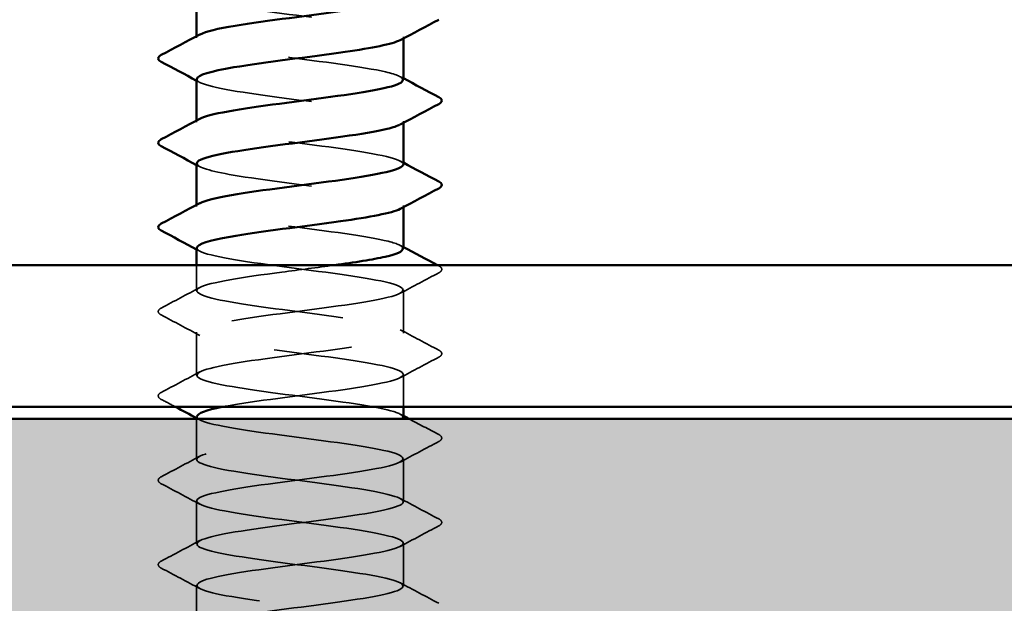
# Model space of a CAD drawing. Units: inches. Extents: x 1.2 to 66.8, y 1.2 to 42.8.
# Drawn here: x 19.4 to 20.2, y 11.1 to 11.6 of the extents above; entities that cross this region are included whole.
import ezdxf

# ---------------------------------------------------------------- set-up
doc = ezdxf.new("R2010")
doc.units = ezdxf.units.IN
doc.header["$LTSCALE"] = 4
doc.header["$MEASUREMENT"] = 0
doc.linetypes.add('DASHED', pattern=[0.2067, 0.1654, -0.0413])
for name, color, linetype, lineweight in [('Hatch (ANSI)', 7, 'Continuous', 18), ('Hidden (ANSI)', 7, 'DASHED', 35), ('Visible (ANSI)', 7, 'Continuous', 50)]:
    doc.layers.add(name, color=color, linetype=linetype, lineweight=lineweight)

msp = doc.modelspace()

# ---------------------------------------------------------------- hatches: boundary and pattern name
at = {"layer": 'Hatch (ANSI)', "true_color": 0x804000}
h = msp.add_hatch(dxfattribs=at)
h.set_pattern_fill('AR-SAND', color=36, scale=0.25, angle=45, style=0)
h.paths.add_polyline_path([(23.73595, 34.06387), (23.73595, 10.64516), (4.96155, 10.64516), (4.96155, 11.27016), (23.11095, 11.27016), (23.11095, 34.06387)])

# ---------------------------------------------------------------- linework, layer by layer
at = {"layer": 'Hidden (ANSI)', "ltscale": 0.000560146}
for p, q in [((19.50163, 11.59273), (19.50163, 11.59412)), ((19.67663, 11.59206), (19.67663, 11.59345)), ((19.50163, 11.52131), (19.50163, 11.52269)), ((19.67663, 11.52063), (19.67663, 11.52202)), ((19.50163, 11.44988), (19.50163, 11.45126)), ((19.67663, 11.44921), (19.67663, 11.45059))]:
    msp.add_line(p, q, dxfattribs=at)
at = {"layer": 'Hidden (ANSI)', "ltscale": 0.01024}
msp.add_line((19.50163, 11.37845), (19.50163, 11.40016), dxfattribs=at)
at = {"layer": 'Hidden (ANSI)', "ltscale": 0.017246}
for p, q in [((19.67663, 11.34273), (19.67663, 11.37916)), ((19.50163, 11.30702), (19.50163, 11.34345)), ((19.67663, 11.19988), (19.67663, 11.23631)), ((19.50163, 11.16416), (19.50163, 11.20059)), ((19.67663, 11.12845), (19.67663, 11.16488)), ((19.50163, 11.09273), (19.50163, 11.12916))]:
    msp.add_line(p, q, dxfattribs=at)
at = {"layer": 'Hidden (ANSI)', "ltscale": 0.013029}
msp.add_line((19.67663, 11.28016), (19.67663, 11.30773), dxfattribs=at)
at = {"layer": 'Hidden (ANSI)', "ltscale": 0.016362}
msp.add_line((19.50163, 11.23559), (19.50163, 11.27016), dxfattribs=at)
at = {"layer": 'Hidden (ANSI)', "ltscale": 0.141869}
for points, knots in [([(19.50188, 11.62916), (19.50213, 11.62606), (19.51194, 11.62295), (19.52942, 11.61984), (19.55388, 11.6155), (19.59201, 11.61115), (19.62287, 11.60681), (19.65373, 11.60246), (19.67565, 11.59811), (19.67659, 11.59377), (19.67682, 11.59273), (19.67585, 11.5917), (19.67384, 11.59066)], [-274.889357, -274.889357, -274.889357, -274.889357, -274.069506, -274.069506, -274.069506, -272.922698, -272.922698, -272.922698, -271.77589, -271.77589, -271.77589, -271.502826, -271.502826, -271.502826, -271.502826]), ([(19.50182, 11.55773), (19.50173, 11.55671), (19.5027, 11.55568), (19.50481, 11.55466), (19.51376, 11.55031), (19.54271, 11.54597), (19.57577, 11.54162), (19.60882, 11.53727), (19.64419, 11.53293), (19.66245, 11.52858), (19.67554, 11.52547), (19.67932, 11.52235), (19.67376, 11.51924)], [-268.606172, -268.606172, -268.606172, -268.606172, -268.335467, -268.335467, -268.335467, -267.188659, -267.188659, -267.188659, -266.041851, -266.041851, -266.041851, -265.21964, -265.21964, -265.21964, -265.21964])]:
    msp.add_open_spline(points, degree=3, knots=knots, dxfattribs=at)
at = {"layer": 'Hidden (ANSI)', "ltscale": 0.141865}
for points, knots in [([(19.67624, 11.55702), (19.67622, 11.55927), (19.67132, 11.56153), (19.6616, 11.56378), (19.64285, 11.56813), (19.60721, 11.57247), (19.57425, 11.57682), (19.54129, 11.58117), (19.51279, 11.58551), (19.50442, 11.58986), (19.50078, 11.59174), (19.50102, 11.59363), (19.50459, 11.59552)], [265.464579, 265.464579, 265.464579, 265.464579, 266.059424, 266.059424, 266.059424, 267.206232, 267.206232, 267.206232, 268.35304, 268.35304, 268.35304, 268.851111, 268.851111, 268.851111, 268.851111]), ([(19.67663, 11.48559), (19.67662, 11.48993), (19.65572, 11.49426), (19.62535, 11.4986), (19.5949, 11.50294), (19.55658, 11.50729), (19.53143, 11.51163), (19.5074, 11.51579), (19.49665, 11.51994), (19.50425, 11.52409)], [259.181394, 259.181394, 259.181394, 259.181394, 260.325385, 260.325385, 260.325385, 261.472193, 261.472193, 261.472193, 262.567926, 262.567926, 262.567926, 262.567926]), ([(19.67624, 11.41416), (19.67627, 11.41623), (19.67217, 11.4183), (19.66389, 11.42037), (19.64651, 11.42472), (19.61165, 11.42907), (19.57845, 11.43341), (19.54525, 11.43776), (19.51552, 11.4421), (19.50558, 11.44645), (19.50084, 11.44852), (19.50073, 11.45059), (19.50461, 11.45266)], [252.898209, 252.898209, 252.898209, 252.898209, 253.444538, 253.444538, 253.444538, 254.591345, 254.591345, 254.591345, 255.738153, 255.738153, 255.738153, 256.28474, 256.28474, 256.28474, 256.28474])]:
    msp.add_open_spline(points, degree=3, knots=knots, dxfattribs=at)
at = {"layer": 'Hidden (ANSI)', "ltscale": 0.001311}
for points in [[(19.50424, 11.55495), (19.50337, 11.55542), (19.5025, 11.55588), (19.50163, 11.55635)], [(19.67402, 11.5598), (19.67489, 11.55934), (19.67576, 11.55887), (19.67663, 11.55841)], [(19.67402, 11.48838), (19.67489, 11.48791), (19.67576, 11.48744), (19.67663, 11.48698)], [(19.50424, 11.48352), (19.50337, 11.48399), (19.5025, 11.48445), (19.50163, 11.48492)], [(19.50424, 11.41209), (19.50337, 11.41256), (19.5025, 11.41302), (19.50163, 11.41349)], [(19.67402, 11.41695), (19.67489, 11.41648), (19.67576, 11.41601), (19.67663, 11.41555)], [(19.50424, 11.26924), (19.50337, 11.2697), (19.5025, 11.27017), (19.50163, 11.27063)], [(19.67402, 11.27409), (19.67489, 11.27362), (19.67576, 11.27316), (19.67663, 11.27269)]]:
    msp.add_open_spline(points, degree=3, dxfattribs=at)
at = {"layer": 'Hidden (ANSI)', "ltscale": 0.14187}
msp.add_open_spline([(19.50183, 11.48631), (19.50211, 11.48302), (19.51326, 11.47972), (19.5326, 11.47643), (19.55813, 11.47209), (19.59654, 11.46774), (19.62674, 11.4634), (19.65694, 11.45905), (19.67729, 11.45471), (19.67661, 11.45036), (19.67648, 11.44951), (19.67554, 11.44866), (19.67388, 11.44781)], degree=3, knots=[-262.322987, -262.322987, -262.322987, -262.322987, -261.45462, -261.45462, -261.45462, -260.307812, -260.307812, -260.307812, -259.161004, -259.161004, -259.161004, -258.936455, -258.936455, -258.936455, -258.936455], dxfattribs=at)
at = {"layer": 'Hidden (ANSI)', "ltscale": 0.496666}
msp.add_open_spline([(19.50187, 11.41488), (19.50177, 11.41367), (19.50313, 11.41246), (19.50605, 11.41125), (19.51655, 11.4069), (19.54671, 11.40256), (19.57998, 11.39821), (19.61324, 11.39387), (19.64781, 11.38952), (19.66468, 11.38517), (19.68155, 11.38083), (19.67982, 11.37648), (19.66044, 11.37214), (19.64106, 11.36779), (19.60507, 11.36345), (19.57225, 11.3591), (19.53943, 11.35475), (19.51155, 11.35041), (19.50393, 11.34606), (19.49631, 11.34172), (19.50935, 11.33737), (19.5359, 11.33303), (19.56245, 11.32868), (19.60106, 11.32433), (19.63053, 11.31999), (19.66, 11.31564), (19.67872, 11.3113), (19.67642, 11.30695), (19.67412, 11.30261), (19.65091, 11.29826), (19.61955, 11.29391), (19.58819, 11.28957), (19.55037, 11.28522), (19.52687, 11.28088), (19.52558, 11.28064), (19.52434, 11.2804), (19.52315, 11.28016)], degree=3, knots=[-256.039801, -256.039801, -256.039801, -256.039801, -255.72058, -255.72058, -255.72058, -254.573772, -254.573772, -254.573772, -253.426965, -253.426965, -253.426965, -252.280157, -252.280157, -252.280157, -251.133349, -251.133349, -251.133349, -249.986541, -249.986541, -249.986541, -248.839733, -248.839733, -248.839733, -247.692925, -247.692925, -247.692925, -246.546117, -246.546117, -246.546117, -245.399309, -245.399309, -245.399309, -244.252502, -244.252502, -244.252502, -244.189714, -244.189714, -244.189714, -244.189714], dxfattribs=at)
at = {"layer": 'Hidden (ANSI)', "ltscale": 0.475064}
msp.add_open_spline([(19.67626, 11.27131), (19.67631, 11.27319), (19.67294, 11.27508), (19.66601, 11.27696), (19.65004, 11.28131), (19.61603, 11.28566), (19.58267, 11.29), (19.54932, 11.29435), (19.51841, 11.29869), (19.50694, 11.30304), (19.49546, 11.30738), (19.50404, 11.31173), (19.52796, 11.31608), (19.55187, 11.32042), (19.58983, 11.32477), (19.62099, 11.32911), (19.65214, 11.33346), (19.6748, 11.3378), (19.67651, 11.34215), (19.67823, 11.3465), (19.65891, 11.35084), (19.62917, 11.35519), (19.59943, 11.35953), (19.56088, 11.36388), (19.53469, 11.36822), (19.5085, 11.37257), (19.4961, 11.37692), (19.50429, 11.38126), (19.51249, 11.38561), (19.54084, 11.38995), (19.57377, 11.3943), (19.58858, 11.39625), (19.60395, 11.39821), (19.61811, 11.40016)], degree=3, knots=[240.331838, 240.331838, 240.331838, 240.331838, 240.829651, 240.829651, 240.829651, 241.976459, 241.976459, 241.976459, 243.123267, 243.123267, 243.123267, 244.270075, 244.270075, 244.270075, 245.416883, 245.416883, 245.416883, 246.56369, 246.56369, 246.56369, 247.710498, 247.710498, 247.710498, 248.857306, 248.857306, 248.857306, 250.004114, 250.004114, 250.004114, 251.150922, 251.150922, 251.150922, 251.666704, 251.666704, 251.666704, 251.666704], dxfattribs=at)
at = {"layer": 'Hidden (ANSI)', "ltscale": 0.000464771}
msp.add_open_spline([(19.70559, 11.40016), (19.70594, 11.39998), (19.70629, 11.39979), (19.70664, 11.39961)], degree=3, dxfattribs=at)
at = {"layer": 'Hidden (ANSI)', "ltscale": 0.020754}
for points in [[(19.70664, 11.39961), (19.70803, 11.39887), (19.70907, 11.39803), (19.70918, 11.39542), (19.7081, 11.39449), (19.70664, 11.39372)], [(19.47162, 11.358), (19.47023, 11.35874), (19.46919, 11.35958), (19.46907, 11.3622), (19.47016, 11.36312), (19.47162, 11.36389)], [(19.70664, 11.32818), (19.70803, 11.32744), (19.70907, 11.3266), (19.70918, 11.32399), (19.7081, 11.32306), (19.70664, 11.32229)], [(19.47162, 11.28657), (19.47023, 11.28731), (19.46919, 11.28815), (19.46907, 11.29077), (19.47016, 11.29169), (19.47162, 11.29247)], [(19.70664, 11.25675), (19.70803, 11.25601), (19.70907, 11.25517), (19.70918, 11.25256), (19.7081, 11.25163), (19.70664, 11.25086)], [(19.47162, 11.21515), (19.47023, 11.21588), (19.46919, 11.21672), (19.46907, 11.21934), (19.47016, 11.22027), (19.47162, 11.22104)], [(19.70664, 11.18532), (19.70803, 11.18459), (19.70907, 11.18374), (19.70918, 11.18113), (19.7081, 11.1802), (19.70664, 11.17943)], [(19.47162, 11.14372), (19.47023, 11.14445), (19.46919, 11.1453), (19.46907, 11.14791), (19.47016, 11.14884), (19.47162, 11.14961)]]:
    msp.add_open_spline(points, degree=3, knots=[0, 0, 0, 0, 0.0542593, 0.0542593, 0.1110328, 0.1110328, 0.1110328, 0.1110328], dxfattribs=at)
at = {"layer": 'Hidden (ANSI)', "ltscale": 0.017491}
for points in [[(19.70664, 11.39372), (19.69575, 11.38796), (19.68487, 11.38219), (19.67402, 11.37638)], [(19.47162, 11.36389), (19.48251, 11.36965), (19.49339, 11.37542), (19.50424, 11.38123)], [(19.50424, 11.34066), (19.49339, 11.34648), (19.48251, 11.35225), (19.47162, 11.358)], [(19.67402, 11.34552), (19.68487, 11.3397), (19.69575, 11.33393), (19.70664, 11.32818)], [(19.70664, 11.32229), (19.69575, 11.31654), (19.68487, 11.31076), (19.67402, 11.30495)], [(19.47162, 11.29247), (19.48251, 11.29822), (19.49339, 11.30399), (19.50424, 11.3098)], [(19.70664, 11.25086), (19.69575, 11.24511), (19.68487, 11.23934), (19.67402, 11.23352)], [(19.47162, 11.22104), (19.48251, 11.22679), (19.49339, 11.23256), (19.50424, 11.23838)], [(19.50424, 11.19781), (19.49339, 11.20362), (19.48251, 11.20939), (19.47162, 11.21515)], [(19.67402, 11.20266), (19.68487, 11.19685), (19.69575, 11.19108), (19.70664, 11.18532)], [(19.70664, 11.17943), (19.69575, 11.17368), (19.68487, 11.16791), (19.67402, 11.16209)], [(19.47162, 11.14961), (19.48251, 11.15536), (19.49339, 11.16113), (19.50424, 11.16695)], [(19.50424, 11.12638), (19.49339, 11.13219), (19.48251, 11.13796), (19.47162, 11.14372)], [(19.67402, 11.13123), (19.68487, 11.12542), (19.69575, 11.11965), (19.70664, 11.11389)]]:
    msp.add_open_spline(points, degree=3, dxfattribs=at)
at = {"layer": 'Hidden (ANSI)', "ltscale": 0.006426}
msp.add_open_spline([(19.48373, 11.28016), (19.4797, 11.2823), (19.47566, 11.28444), (19.47162, 11.28657)], degree=3, dxfattribs=at)
at = {"layer": 'Hidden (ANSI)', "ltscale": 1.174287}
msp.add_open_spline([(19.50192, 11.27202), (19.50182, 11.27063), (19.50362, 11.26923), (19.50748, 11.26784), (19.5195, 11.26349), (19.55081, 11.25915), (19.58421, 11.2548), (19.6176, 11.25046), (19.65128, 11.24611), (19.66673, 11.24177), (19.68218, 11.23742), (19.67858, 11.23307), (19.6579, 11.22873), (19.63722, 11.22438), (19.60058, 11.22004), (19.56811, 11.21569), (19.53564, 11.21135), (19.5091, 11.207), (19.50306, 11.20265), (19.49703, 11.19831), (19.51183, 11.19396), (19.53933, 11.18962), (19.56684, 11.18527), (19.60556, 11.18093), (19.63422, 11.17658), (19.66289, 11.17223), (19.67994, 11.16789), (19.67603, 11.16354), (19.67211, 11.1592), (19.64742, 11.15485), (19.61553, 11.15051), (19.58365, 11.14616), (19.54628, 11.14181), (19.52396, 11.13747), (19.50164, 11.13312), (19.49558, 11.12878), (19.5091, 11.12443), (19.52262, 11.12009), (19.555, 11.11574), (19.58845, 11.11139), (19.6219, 11.10705), (19.6546, 11.1027), (19.6686, 11.09836), (19.6826, 11.09401), (19.67713, 11.08966), (19.65519, 11.08532), (19.63326, 11.08097), (19.59606, 11.07663), (19.56402, 11.07228), (19.53197, 11.06794), (19.50683, 11.06359), (19.5024, 11.05924), (19.49797, 11.0549), (19.51449, 11.05055), (19.54288, 11.04621), (19.57128, 11.04186), (19.61001, 11.03752), (19.6378, 11.03317), (19.6656, 11.02882), (19.68095, 11.02448), (19.67543, 11.02013), (19.6699, 11.01579), (19.6438, 11.01144), (19.61146, 11.0071), (19.57912, 11.00275), (19.54229, 10.9984), (19.5212, 10.99406), (19.50012, 10.98971), (19.49592, 10.98537), (19.51091, 10.98102), (19.5259, 10.97668), (19.55927, 10.97233), (19.5927, 10.96798), (19.62612, 10.96364), (19.65778, 10.95929), (19.67028, 10.95495), (19.68279, 10.9506), (19.67546, 10.94626), (19.65233, 10.94191), (19.6292, 10.93756), (19.59152, 10.93322), (19.55998, 10.92887), (19.52844, 10.92453), (19.50476, 10.92018), (19.50194, 10.91584), (19.49912, 10.91149), (19.51732, 10.90714), (19.54654, 10.9028), (19.57576, 10.89845), (19.61441, 10.89411), (19.64127, 10.88976), (19.66813, 10.88542), (19.68174, 10.88107), (19.67462, 10.87672), (19.66751, 10.87238), (19.64005, 10.86803), (19.60733, 10.86369), (19.57461, 10.85934), (19.53841, 10.855), (19.51861, 10.85065), (19.49881, 10.8463), (19.49648, 10.84196), (19.5129, 10.83761), (19.52933, 10.83327), (19.56362, 10.82892), (19.59693, 10.82458), (19.63025, 10.82023), (19.66079, 10.81588), (19.67177, 10.81154), (19.68276, 10.80719), (19.6736, 10.80285), (19.64932, 10.7985), (19.62505, 10.79416), (19.58697, 10.78981), (19.55601, 10.78546), (19.52505, 10.78112), (19.50288, 10.77677), (19.50168, 10.77243), (19.50048, 10.76808), (19.52032, 10.76374), (19.55029, 10.75939), (19.58027, 10.75504), (19.61876, 10.7507), (19.64462, 10.74635), (19.67048, 10.74201), (19.68231, 10.73766), (19.67362, 10.73332), (19.66493, 10.72897), (19.63617, 10.72462), (19.60316, 10.72028), (19.57014, 10.71593), (19.53465, 10.71159), (19.51618, 10.70724), (19.49771, 10.7029), (19.49726, 10.69855), (19.51508, 10.6942), (19.5329, 10.68986), (19.56802, 10.68551), (19.60115, 10.68117), (19.63428, 10.67682), (19.66363, 10.67248), (19.67307, 10.66813), (19.68251, 10.66378), (19.67154, 10.65944), (19.64617, 10.65509), (19.62686, 10.65178), (19.59999, 10.64847), (19.57488, 10.64516)], degree=3, knots=[-243.473431, -243.473431, -243.473431, -243.473431, -243.105694, -243.105694, -243.105694, -241.958886, -241.958886, -241.958886, -240.812078, -240.812078, -240.812078, -239.66527, -239.66527, -239.66527, -238.518462, -238.518462, -238.518462, -237.371654, -237.371654, -237.371654, -236.224847, -236.224847, -236.224847, -235.078039, -235.078039, -235.078039, -233.931231, -233.931231, -233.931231, -232.784423, -232.784423, -232.784423, -231.637615, -231.637615, -231.637615, -230.490807, -230.490807, -230.490807, -229.343999, -229.343999, -229.343999, -228.197192, -228.197192, -228.197192, -227.050384, -227.050384, -227.050384, -225.903576, -225.903576, -225.903576, -224.756768, -224.756768, -224.756768, -223.60996, -223.60996, -223.60996, -222.463152, -222.463152, -222.463152, -221.316344, -221.316344, -221.316344, -220.169537, -220.169537, -220.169537, -219.022729, -219.022729, -219.022729, -217.875921, -217.875921, -217.875921, -216.729113, -216.729113, -216.729113, -215.582305, -215.582305, -215.582305, -214.435497, -214.435497, -214.435497, -213.288689, -213.288689, -213.288689, -212.141881, -212.141881, -212.141881, -210.995074, -210.995074, -210.995074, -209.848266, -209.848266, -209.848266, -208.701458, -208.701458, -208.701458, -207.55465, -207.55465, -207.55465, -206.407842, -206.407842, -206.407842, -205.261034, -205.261034, -205.261034, -204.114226, -204.114226, -204.114226, -202.967419, -202.967419, -202.967419, -201.820611, -201.820611, -201.820611, -200.673803, -200.673803, -200.673803, -199.526995, -199.526995, -199.526995, -198.380187, -198.380187, -198.380187, -197.233379, -197.233379, -197.233379, -196.086571, -196.086571, -196.086571, -194.939764, -194.939764, -194.939764, -193.792956, -193.792956, -193.792956, -192.646148, -192.646148, -192.646148, -191.49934, -191.49934, -191.49934, -190.352532, -190.352532, -190.352532, -189.205724, -189.205724, -189.205724, -188.332196, -188.332196, -188.332196, -188.332196], dxfattribs=at)
at = {"layer": 'Hidden (ANSI)', "ltscale": 1.108093}
msp.add_open_spline([(19.65643, 8.54916), (19.66145, 8.55018), (19.66567, 8.55119), (19.66888, 8.5522), (19.68264, 8.55655), (19.67687, 8.56089), (19.65475, 8.56524), (19.63262, 8.56958), (19.59533, 8.57393), (19.56337, 8.57827), (19.5314, 8.58262), (19.50649, 8.58697), (19.50231, 8.59131), (19.49814, 8.59566), (19.51493, 8.6), (19.54346, 8.60435), (19.57199, 8.60869), (19.61071, 8.61304), (19.63837, 8.61739), (19.66602, 8.62173), (19.68109, 8.62608), (19.67531, 8.63042), (19.66953, 8.63477), (19.64321, 8.63911), (19.6108, 8.64346), (19.5784, 8.64781), (19.54166, 8.65215), (19.52078, 8.6565), (19.49989, 8.66084), (19.49599, 8.66519), (19.51122, 8.66953), (19.52644, 8.67388), (19.55996, 8.67823), (19.59337, 8.68257), (19.62678, 8.68692), (19.65827, 8.69126), (19.67053, 8.69561), (19.6828, 8.69995), (19.67518, 8.7043), (19.65186, 8.70865), (19.62855, 8.71299), (19.59079, 8.71734), (19.55934, 8.72168), (19.52789, 8.72603), (19.50445, 8.73037), (19.50188, 8.73472), (19.49932, 8.73907), (19.51779, 8.74341), (19.54713, 8.74776), (19.57647, 8.7521), (19.61511, 8.75645), (19.64182, 8.76079), (19.66852, 8.76514), (19.68185, 8.76949), (19.67448, 8.77383), (19.66711, 8.77818), (19.63944, 8.78252), (19.60667, 8.78687), (19.5739, 8.79121), (19.5378, 8.79556), (19.51821, 8.79991), (19.49862, 8.80425), (19.49659, 8.8086), (19.51324, 8.81294), (19.52989, 8.81729), (19.56431, 8.82163), (19.5976, 8.82598), (19.6309, 8.83033), (19.66125, 8.83467), (19.67199, 8.83902), (19.68274, 8.84336), (19.67328, 8.84771), (19.64883, 8.85205), (19.62438, 8.8564), (19.58625, 8.86075), (19.55539, 8.86509), (19.52453, 8.86944), (19.5026, 8.87378), (19.50166, 8.87813), (19.50072, 8.88247), (19.52081, 8.88682), (19.5509, 8.89117), (19.58099, 8.89551), (19.61944, 8.89986), (19.64514, 8.9042), (19.67084, 8.90855), (19.68239, 8.91289), (19.67344, 8.91724), (19.6645, 8.92159), (19.63554, 8.92593), (19.60249, 8.93028), (19.56943, 8.93462), (19.53406, 8.93897), (19.51581, 8.94331), (19.49755, 8.94766), (19.4974, 8.95201), (19.51544, 8.95635), (19.53348, 8.9607), (19.56872, 8.96504), (19.60182, 8.96939), (19.63491, 8.97373), (19.66406, 8.97808), (19.67326, 8.98243), (19.68245, 8.98677), (19.67119, 8.99112), (19.64566, 8.99546), (19.62013, 8.99981), (19.58171, 9.00415), (19.55151, 9.0085), (19.52131, 9.01285), (19.50096, 9.01719), (19.50165, 9.02154), (19.50233, 9.02588), (19.524, 9.03023), (19.55476, 9.03457), (19.58553, 9.03892), (19.62371, 9.04327), (19.64834, 9.04761), (19.67296, 9.05196), (19.6827, 9.0563), (19.67221, 9.06065), (19.66171, 9.06499), (19.63154, 9.06934), (19.59828, 9.07369), (19.56501, 9.07803), (19.53045, 9.08238), (19.51358, 9.08672), (19.4967, 9.09107), (19.49843, 9.09541), (19.51781, 9.09976), (19.5372, 9.10411), (19.57318, 9.10845), (19.606, 9.1128), (19.63882, 9.11714), (19.6667, 9.12149), (19.67433, 9.12583), (19.68195, 9.13018), (19.6689, 9.13453), (19.64235, 9.13887), (19.61581, 9.14322), (19.57719, 9.14756), (19.54772, 9.15191), (19.51826, 9.15625), (19.49953, 9.1606), (19.50184, 9.16495), (19.50414, 9.16929), (19.52735, 9.17364), (19.55871, 9.17798), (19.59007, 9.18233), (19.62789, 9.18667), (19.65139, 9.19102), (19.67489, 9.19537), (19.6828, 9.19971), (19.67078, 9.20406), (19.65875, 9.2084), (19.62744, 9.21275), (19.59405, 9.21709), (19.56065, 9.22144), (19.52698, 9.22579), (19.51153, 9.23013), (19.49607, 9.23448), (19.49968, 9.23882), (19.52036, 9.24317), (19.54104, 9.24751), (19.57768, 9.25186), (19.61015, 9.25621), (19.64262, 9.26055), (19.66916, 9.2649), (19.67519, 9.26924), (19.68123, 9.27359), (19.66643, 9.27793), (19.63892, 9.28228), (19.61142, 9.28663), (19.5727, 9.29097), (19.54404, 9.29532), (19.51537, 9.29966), (19.49831, 9.30401), (19.50223, 9.30835), (19.50615, 9.3127), (19.53083, 9.31705), (19.56272, 9.32139), (19.59461, 9.32574), (19.63198, 9.33008), (19.6543, 9.33443), (19.67662, 9.33877), (19.68268, 9.34312), (19.66916, 9.34747), (19.65563, 9.35181), (19.62325, 9.35616), (19.5898, 9.3605), (19.55636, 9.36485), (19.52365, 9.36919), (19.50966, 9.37354), (19.49566, 9.37789), (19.50113, 9.38223), (19.52306, 9.38658), (19.54499, 9.39092), (19.5822, 9.39527), (19.61424, 9.39961), (19.64628, 9.40396), (19.67142, 9.40831), (19.67586, 9.41265), (19.68029, 9.417), (19.66377, 9.42134), (19.63538, 9.42569), (19.60698, 9.43003), (19.56825, 9.43438), (19.54045, 9.43873), (19.51266, 9.44307), (19.4973, 9.44742), (19.50283, 9.45176), (19.50835, 9.45611), (19.53446, 9.46045), (19.5668, 9.4648), (19.59914, 9.46915), (19.63597, 9.47349), (19.65705, 9.47784), (19.67814, 9.48218), (19.68234, 9.48653), (19.66735, 9.49087), (19.65235, 9.49522), (19.61898, 9.49957), (19.58556, 9.50391), (19.55214, 9.50826), (19.52048, 9.5126), (19.50797, 9.51695), (19.49547, 9.52129), (19.50279, 9.52564), (19.52592, 9.52999), (19.54905, 9.53433), (19.58674, 9.53868), (19.61828, 9.54302), (19.64981, 9.54737), (19.6735, 9.55171), (19.67632, 9.55606), (19.67914, 9.56041), (19.66094, 9.56475), (19.63172, 9.5691), (19.6025, 9.57344), (19.56384, 9.57779), (19.53698, 9.58214), (19.51012, 9.58648), (19.49651, 9.59083), (19.50363, 9.59517), (19.51075, 9.59952), (19.53821, 9.60386), (19.57093, 9.60821), (19.60364, 9.61256), (19.63985, 9.6169), (19.65965, 9.62125), (19.67945, 9.62559), (19.68178, 9.62994), (19.66535, 9.63428), (19.64893, 9.63863), (19.61464, 9.64298), (19.58132, 9.64732), (19.54801, 9.65167), (19.51747, 9.65601), (19.50648, 9.66036), (19.4955, 9.6647), (19.50466, 9.66905), (19.52893, 9.6734), (19.55321, 9.67774), (19.59128, 9.68209), (19.62224, 9.68643), (19.6532, 9.69078), (19.67537, 9.69512), (19.67657, 9.69947), (19.67777, 9.70382), (19.65794, 9.70816), (19.62796, 9.71251), (19.59799, 9.71685), (19.5595, 9.7212), (19.53364, 9.72554), (19.50777, 9.72989), (19.49594, 9.73424), (19.50464, 9.73858), (19.51333, 9.74293), (19.54208, 9.74727), (19.5751, 9.75162), (19.60812, 9.75596), (19.64361, 9.76031), (19.66208, 9.76466), (19.68055, 9.769), (19.681, 9.77335), (19.66318, 9.77769), (19.64536, 9.78204), (19.61024, 9.78638), (19.57711, 9.79073), (19.54398, 9.79508), (19.51463, 9.79942), (19.50519, 9.80377), (19.49574, 9.80811), (19.50672, 9.81246), (19.53208, 9.8168), (19.55744, 9.82115), (19.59582, 9.8255), (19.62613, 9.82984), (19.65644, 9.83419), (19.67704, 9.83853), (19.67662, 9.84288), (19.6762, 9.84722), (19.65477, 9.85157), (19.62411, 9.85592), (19.59345, 9.86026), (19.55522, 9.86461), (19.53042, 9.86895), (19.50562, 9.8733), (19.49559, 9.87764), (19.50584, 9.88199), (19.51609, 9.88634), (19.54607, 9.89068), (19.5793, 9.89503), (19.61254, 9.89937), (19.64724, 9.90372), (19.66433, 9.90806), (19.68143, 9.91241), (19.68, 9.91676), (19.66083, 9.9211), (19.64166, 9.92545), (19.60579, 9.92979), (19.57292, 9.93414), (19.54005, 9.93848), (19.51196, 9.94283), (19.50409, 9.94718), (19.49621, 9.95152), (19.50898, 9.95587), (19.53537, 9.96021), (19.56176, 9.96456), (19.60034, 9.9689), (19.62993, 9.97325), (19.65952, 9.9776), (19.67851, 9.98194), (19.67646, 9.98629), (19.67442, 9.99063), (19.65145, 9.99498), (19.62018, 9.99932), (19.58891, 10.00367), (19.55103, 10.00802), (19.52734, 10.01236), (19.50366, 10.01671), (19.49545, 10.02105), (19.50724, 10.0254), (19.51902, 10.02974), (19.55015, 10.03409), (19.58353, 10.03844), (19.61691, 10.04278), (19.65073, 10.04713), (19.66642, 10.05147), (19.6821, 10.05582), (19.67879, 10.06016), (19.65831, 10.06451), (19.63784, 10.06886), (19.6013, 10.0732), (19.56877, 10.07755), (19.53624, 10.08189), (19.50948, 10.08624), (19.50319, 10.09058), (19.4969, 10.09493), (19.51142, 10.09928), (19.53878, 10.10362), (19.56613, 10.10797), (19.60484, 10.11231), (19.63364, 10.11666), (19.66244, 10.121), (19.67976, 10.12535), (19.6761, 10.1297), (19.67244, 10.13404), (19.64799, 10.13839), (19.61618, 10.14273), (19.58437, 10.14708), (19.54692, 10.15142), (19.52441, 10.15577), (19.5019, 10.16012), (19.49554, 10.16446), (19.50883, 10.16881), (19.52212, 10.17315), (19.55433, 10.1775), (19.58777, 10.18184), (19.62122, 10.18619), (19.65408, 10.19054), (19.66831, 10.19488), (19.68254, 10.19923), (19.67737, 10.20357), (19.65564, 10.20792), (19.6339, 10.21226), (19.59678, 10.21661), (19.56466, 10.22096), (19.53255, 10.2253), (19.50718, 10.22965), (19.50249, 10.23399), (19.4978, 10.23834), (19.51405, 10.24268), (19.54231, 10.24703), (19.57056, 10.25138), (19.6093, 10.25572), (19.63724, 10.26007), (19.66518, 10.26441), (19.6808, 10.26876), (19.67554, 10.2731), (19.67027, 10.27745), (19.64439, 10.2818), (19.61211, 10.28614), (19.57984, 10.29049), (19.54292, 10.29483), (19.52163, 10.29918), (19.50035, 10.30352), (19.49585, 10.30787), (19.51061, 10.31222), (19.52537, 10.31656), (19.55859, 10.32091), (19.59202, 10.32525), (19.62545, 10.3296), (19.65728, 10.33394), (19.67003, 10.33829), (19.68277, 10.34264), (19.67574, 10.34698), (19.6528, 10.35133), (19.62986, 10.35567), (19.59224, 10.36002), (19.56062, 10.36436), (19.529, 10.36871), (19.50508, 10.37306), (19.502, 10.3774), (19.49892, 10.38175), (19.51686, 10.38609), (19.54595, 10.39044), (19.57504, 10.39478), (19.61371, 10.39913), (19.64073, 10.40348), (19.66774, 10.40782), (19.68163, 10.41217), (19.67477, 10.41651), (19.6679, 10.42086), (19.64065, 10.4252), (19.60799, 10.42955), (19.57533, 10.4339), (19.53902, 10.43824), (19.51901, 10.44259), (19.499, 10.44693), (19.49637, 10.45128), (19.51257, 10.45562), (19.52877, 10.45997), (19.56292, 10.46432), (19.59626, 10.46866), (19.62959, 10.47301), (19.66032, 10.47735), (19.67155, 10.4817), (19.68278, 10.48604), (19.67391, 10.49039), (19.64981, 10.49474), (19.62572, 10.49908), (19.5877, 10.50343), (19.55664, 10.50777), (19.52558, 10.51212), (19.50317, 10.51646), (19.50171, 10.52081), (19.50025, 10.52516), (19.51983, 10.5295), (19.54969, 10.53385), (19.57955, 10.53819), (19.61807, 10.54254), (19.64409, 10.54688), (19.67012, 10.55123), (19.68224, 10.55558), (19.67379, 10.55992), (19.66535, 10.56427), (19.6368, 10.56861), (19.60382, 10.57296), (19.57085, 10.5773), (19.53524, 10.58165), (19.51655, 10.586), (19.49787, 10.59034), (19.49712, 10.59469), (19.51472, 10.59903), (19.53232, 10.60338), (19.56731, 10.60772), (19.60048, 10.61207), (19.63364, 10.61642), (19.66319, 10.62076), (19.67288, 10.62511), (19.68257, 10.62945), (19.67188, 10.6338), (19.64669, 10.63814), (19.62149, 10.64249), (19.58316, 10.64684), (19.55274, 10.65118), (19.52232, 10.65553), (19.50146, 10.65987), (19.50163, 10.66422), (19.50179, 10.66856), (19.52297, 10.67291), (19.55352, 10.67726), (19.58408, 10.6816), (19.62236, 10.68595), (19.64733, 10.69029), (19.67231, 10.69464), (19.68263, 10.69898), (19.67262, 10.70333), (19.66262, 10.70768), (19.63283, 10.71202), (19.59962, 10.71637), (19.56642, 10.72071), (19.53159, 10.72506), (19.51427, 10.7294), (19.49695, 10.73375), (19.49808, 10.7381), (19.51704, 10.74244), (19.536, 10.74679), (19.57176, 10.75113), (19.60467, 10.75548), (19.63759, 10.75982), (19.66588, 10.76417), (19.67401, 10.76852), (19.68213, 10.77286), (19.66965, 10.77721), (19.64342, 10.78155), (19.61719, 10.7859), (19.57863, 10.79024), (19.54892, 10.79459), (19.51921, 10.79894), (19.49997, 10.80328), (19.50175, 10.80763), (19.50354, 10.81197), (19.52626, 10.81632), (19.55744, 10.82066), (19.58862, 10.82501), (19.62656, 10.82936), (19.65043, 10.8337), (19.6743, 10.83805), (19.6828, 10.84239), (19.67125, 10.84674), (19.65971, 10.85108), (19.62876, 10.85543), (19.5954, 10.85978), (19.56204, 10.86412), (19.52807, 10.86847), (19.51216, 10.87281), (19.49625, 10.87716), (19.49926, 10.8815), (19.51953, 10.88585), (19.5398, 10.8902), (19.57624, 10.89454), (19.60883, 10.89889), (19.64142, 10.90323), (19.66839, 10.90758), (19.67494, 10.91192), (19.68148, 10.91627), (19.66724, 10.92062), (19.64003, 10.92496), (19.61282, 10.92931), (19.57413, 10.93365), (19.5452, 10.938), (19.51627, 10.94234), (19.49868, 10.94669), (19.50208, 10.95104), (19.50549, 10.95538), (19.52971, 10.95973), (19.56143, 10.96407), (19.59316, 10.96842), (19.63068, 10.97276), (19.65339, 10.97711), (19.67609, 10.98146), (19.68274, 10.9858), (19.66969, 10.99015), (19.65664, 10.99449), (19.6246, 10.99884), (19.59116, 11.00318), (19.55772, 11.00753), (19.5247, 11.01188), (19.51023, 11.01622), (19.49577, 11.02057), (19.50064, 11.02491), (19.52218, 11.02926), (19.54372, 11.0336), (19.58075, 11.03795), (19.61294, 11.0423), (19.64513, 11.04664), (19.67072, 11.05099), (19.67567, 11.05533), (19.68061, 11.05968), (19.66464, 11.06402), (19.63652, 11.06837), (19.6084, 11.07272), (19.56966, 11.07706), (19.54158, 11.08141), (19.5135, 11.08575), (19.4976, 11.0901), (19.50262, 11.09444), (19.50763, 11.09879), (19.53329, 11.10314), (19.56549, 11.10748), (19.5977, 11.11183), (19.63471, 11.11617), (19.65619, 11.12052), (19.67768, 11.12486), (19.68247, 11.12921), (19.66794, 11.13356), (19.65342, 11.1379), (19.62035, 11.14225), (19.58691, 11.14659), (19.55348, 11.15094), (19.52148, 11.15528), (19.50849, 11.15963), (19.49551, 11.16398), (19.50224, 11.16832), (19.52499, 11.17267), (19.54775, 11.17701), (19.58529, 11.18136), (19.617, 11.1857), (19.6487, 11.19005), (19.67286, 11.1944), (19.67619, 11.19874), (19.67953, 11.20309), (19.66186, 11.20743), (19.6329, 11.21178), (19.60393, 11.21612), (19.56524, 11.22047), (19.53808, 11.22482), (19.51091, 11.22916), (19.49674, 11.23351), (19.50335, 11.23785), (19.50997, 11.2422), (19.537, 11.24654), (19.56961, 11.25089), (19.60221, 11.25524), (19.63862, 11.25958), (19.65884, 11.26393), (19.66851, 11.26601), (19.67422, 11.26808), (19.6758, 11.27016)], degree=3, knots=[0.879646, 0.879646, 0.879646, 0.879646, 1.146808, 1.146808, 1.146808, 2.293616, 2.293616, 2.293616, 3.440424, 3.440424, 3.440424, 4.587231, 4.587231, 4.587231, 5.734039, 5.734039, 5.734039, 6.880847, 6.880847, 6.880847, 8.027655, 8.027655, 8.027655, 9.174463, 9.174463, 9.174463, 10.321271, 10.321271, 10.321271, 11.468079, 11.468079, 11.468079, 12.614886, 12.614886, 12.614886, 13.761694, 13.761694, 13.761694, 14.908502, 14.908502, 14.908502, 16.05531, 16.05531, 16.05531, 17.202118, 17.202118, 17.202118, 18.348926, 18.348926, 18.348926, 19.495734, 19.495734, 19.495734, 20.642542, 20.642542, 20.642542, 21.789349, 21.789349, 21.789349, 22.936157, 22.936157, 22.936157, 24.082965, 24.082965, 24.082965, 25.229773, 25.229773, 25.229773, 26.376581, 26.376581, 26.376581, 27.523389, 27.523389, 27.523389, 28.670197, 28.670197, 28.670197, 29.817004, 29.817004, 29.817004, 30.963812, 30.963812, 30.963812, 32.11062, 32.11062, 32.11062, 33.257428, 33.257428, 33.257428, 34.404236, 34.404236, 34.404236, 35.551044, 35.551044, 35.551044, 36.697852, 36.697852, 36.697852, 37.844659, 37.844659, 37.844659, 38.991467, 38.991467, 38.991467, 40.138275, 40.138275, 40.138275, 41.285083, 41.285083, 41.285083, 42.431891, 42.431891, 42.431891, 43.578699, 43.578699, 43.578699, 44.725507, 44.725507, 44.725507, 45.872315, 45.872315, 45.872315, 47.019122, 47.019122, 47.019122, 48.16593, 48.16593, 48.16593, 49.312738, 49.312738, 49.312738, 50.459546, 50.459546, 50.459546, 51.606354, 51.606354, 51.606354, 52.753162, 52.753162, 52.753162, 53.89997, 53.89997, 53.89997, 55.046777, 55.046777, 55.046777, 56.193585, 56.193585, 56.193585, 57.340393, 57.340393, 57.340393, 58.487201, 58.487201, 58.487201, 59.634009, 59.634009, 59.634009, 60.780817, 60.780817, 60.780817, 61.927625, 61.927625, 61.927625, 63.074432, 63.074432, 63.074432, 64.22124, 64.22124, 64.22124, 65.368048, 65.368048, 65.368048, 66.514856, 66.514856, 66.514856, 67.661664, 67.661664, 67.661664, 68.808472, 68.808472, 68.808472, 69.95528, 69.95528, 69.95528, 71.102087, 71.102087, 71.102087, 72.248895, 72.248895, 72.248895, 73.395703, 73.395703, 73.395703, 74.542511, 74.542511, 74.542511, 75.689319, 75.689319, 75.689319, 76.836127, 76.836127, 76.836127, 77.982935, 77.982935, 77.982935, 79.129743, 79.129743, 79.129743, 80.27655, 80.27655, 80.27655, 81.423358, 81.423358, 81.423358, 82.570166, 82.570166, 82.570166, 83.716974, 83.716974, 83.716974, 84.863782, 84.863782, 84.863782, 86.01059, 86.01059, 86.01059, 87.157398, 87.157398, 87.157398, 88.304205, 88.304205, 88.304205, 89.451013, 89.451013, 89.451013, 90.597821, 90.597821, 90.597821, 91.744629, 91.744629, 91.744629, 92.891437, 92.891437, 92.891437, 94.038245, 94.038245, 94.038245, 95.185053, 95.185053, 95.185053, 96.33186, 96.33186, 96.33186, 97.478668, 97.478668, 97.478668, 98.625476, 98.625476, 98.625476, 99.772284, 99.772284, 99.772284, 100.919092, 100.919092, 100.919092, 102.0659, 102.0659, 102.0659, 103.212708, 103.212708, 103.212708, 104.359515, 104.359515, 104.359515, 105.506323, 105.506323, 105.506323, 106.653131, 106.653131, 106.653131, 107.799939, 107.799939, 107.799939, 108.946747, 108.946747, 108.946747, 110.093555, 110.093555, 110.093555, 111.240363, 111.240363, 111.240363, 112.387171, 112.387171, 112.387171, 113.533978, 113.533978, 113.533978, 114.680786, 114.680786, 114.680786, 115.827594, 115.827594, 115.827594, 116.974402, 116.974402, 116.974402, 118.12121, 118.12121, 118.12121, 119.268018, 119.268018, 119.268018, 120.414826, 120.414826, 120.414826, 121.561633, 121.561633, 121.561633, 122.708441, 122.708441, 122.708441, 123.855249, 123.855249, 123.855249, 125.002057, 125.002057, 125.002057, 126.148865, 126.148865, 126.148865, 127.295673, 127.295673, 127.295673, 128.442481, 128.442481, 128.442481, 129.589288, 129.589288, 129.589288, 130.736096, 130.736096, 130.736096, 131.882904, 131.882904, 131.882904, 133.029712, 133.029712, 133.029712, 134.17652, 134.17652, 134.17652, 135.323328, 135.323328, 135.323328, 136.470136, 136.470136, 136.470136, 137.616944, 137.616944, 137.616944, 138.763751, 138.763751, 138.763751, 139.910559, 139.910559, 139.910559, 141.057367, 141.057367, 141.057367, 142.204175, 142.204175, 142.204175, 143.350983, 143.350983, 143.350983, 144.497791, 144.497791, 144.497791, 145.644599, 145.644599, 145.644599, 146.791406, 146.791406, 146.791406, 147.938214, 147.938214, 147.938214, 149.085022, 149.085022, 149.085022, 150.23183, 150.23183, 150.23183, 151.378638, 151.378638, 151.378638, 152.525446, 152.525446, 152.525446, 153.672254, 153.672254, 153.672254, 154.819061, 154.819061, 154.819061, 155.965869, 155.965869, 155.965869, 157.112677, 157.112677, 157.112677, 158.259485, 158.259485, 158.259485, 159.406293, 159.406293, 159.406293, 160.553101, 160.553101, 160.553101, 161.699909, 161.699909, 161.699909, 162.846716, 162.846716, 162.846716, 163.993524, 163.993524, 163.993524, 165.140332, 165.140332, 165.140332, 166.28714, 166.28714, 166.28714, 167.433948, 167.433948, 167.433948, 168.580756, 168.580756, 168.580756, 169.727564, 169.727564, 169.727564, 170.874372, 170.874372, 170.874372, 172.021179, 172.021179, 172.021179, 173.167987, 173.167987, 173.167987, 174.314795, 174.314795, 174.314795, 175.461603, 175.461603, 175.461603, 176.608411, 176.608411, 176.608411, 177.755219, 177.755219, 177.755219, 178.902027, 178.902027, 178.902027, 180.048834, 180.048834, 180.048834, 181.195642, 181.195642, 181.195642, 182.34245, 182.34245, 182.34245, 183.489258, 183.489258, 183.489258, 184.636066, 184.636066, 184.636066, 185.782874, 185.782874, 185.782874, 186.929682, 186.929682, 186.929682, 188.076489, 188.076489, 188.076489, 189.223297, 189.223297, 189.223297, 190.370105, 190.370105, 190.370105, 191.516913, 191.516913, 191.516913, 192.663721, 192.663721, 192.663721, 193.810529, 193.810529, 193.810529, 194.957337, 194.957337, 194.957337, 196.104145, 196.104145, 196.104145, 197.250952, 197.250952, 197.250952, 198.39776, 198.39776, 198.39776, 199.544568, 199.544568, 199.544568, 200.691376, 200.691376, 200.691376, 201.838184, 201.838184, 201.838184, 202.984992, 202.984992, 202.984992, 204.1318, 204.1318, 204.1318, 205.278607, 205.278607, 205.278607, 206.425415, 206.425415, 206.425415, 207.572223, 207.572223, 207.572223, 208.719031, 208.719031, 208.719031, 209.865839, 209.865839, 209.865839, 211.012647, 211.012647, 211.012647, 212.159455, 212.159455, 212.159455, 213.306262, 213.306262, 213.306262, 214.45307, 214.45307, 214.45307, 215.599878, 215.599878, 215.599878, 216.746686, 216.746686, 216.746686, 217.893494, 217.893494, 217.893494, 219.040302, 219.040302, 219.040302, 220.18711, 220.18711, 220.18711, 221.333917, 221.333917, 221.333917, 222.480725, 222.480725, 222.480725, 223.627533, 223.627533, 223.627533, 224.774341, 224.774341, 224.774341, 225.921149, 225.921149, 225.921149, 227.067957, 227.067957, 227.067957, 228.214765, 228.214765, 228.214765, 229.361573, 229.361573, 229.361573, 230.50838, 230.50838, 230.50838, 231.655188, 231.655188, 231.655188, 232.801996, 232.801996, 232.801996, 233.948804, 233.948804, 233.948804, 235.095612, 235.095612, 235.095612, 236.24242, 236.24242, 236.24242, 237.389228, 237.389228, 237.389228, 238.536035, 238.536035, 238.536035, 239.682843, 239.682843, 239.682843, 240.231307, 240.231307, 240.231307, 240.231307], dxfattribs=at)
at = {"layer": 'Hidden (ANSI)', "ltscale": 0.013524}
msp.add_open_spline([(19.68136, 11.27016), (19.68978, 11.26567), (19.6982, 11.26121), (19.70664, 11.25675)], degree=3, dxfattribs=at)
at = {"layer": 'Visible (ANSI)'}
for p, q in [((19.50163, 11.59412), (19.50163, 11.62916)), ((19.67663, 11.55702), (19.67663, 11.59206)), ((19.50163, 11.52269), (19.50163, 11.55773)), ((19.67663, 11.48559), (19.67663, 11.52063)), ((19.50163, 11.45126), (19.50163, 11.48631)), ((19.67663, 11.41416), (19.67663, 11.44921)), ((19.50163, 11.40016), (19.50163, 11.41488)), ((19.67663, 11.27131), (19.67663, 11.28016)), ((19.50163, 11.27016), (19.50163, 11.27202))]:
    msp.add_line(p, q, dxfattribs=at)
at = {"layer": 'Visible (ANSI)', "color": 8, "true_color": 0x808080}
for p, q in [((17.34095, 11.40016), (22.86095, 11.40016)), ((17.34095, 11.28016), (22.86095, 11.28016))]:
    msp.add_line(p, q, dxfattribs=at)
at = {"layer": 'Visible (ANSI)', "color": 36, "true_color": 0x804000}
msp.add_line((4.96155, 11.27016), (23.11095, 11.27016), dxfattribs=at)
at = {"layer": 'Visible (ANSI)'}
for points, knots in [([(19.50459, 11.59552), (19.50925, 11.59798), (19.51956, 11.60044), (19.5343, 11.60289), (19.56037, 11.60724), (19.5989, 11.61159), (19.62873, 11.61593), (19.65737, 11.6201), (19.67649, 11.62428), (19.67662, 11.62845)], [268.851111, 268.851111, 268.851111, 268.851111, 269.499848, 269.499848, 269.499848, 270.646656, 270.646656, 270.646656, 271.747765, 271.747765, 271.747765, 271.747765]), ([(19.67384, 11.59066), (19.6674, 11.58735), (19.65028, 11.58404), (19.62735, 11.58073), (19.59727, 11.57639), (19.55881, 11.57204), (19.53311, 11.56769), (19.51348, 11.56437), (19.50211, 11.56105), (19.50182, 11.55773)], [-271.502826, -271.502826, -271.502826, -271.502826, -270.629082, -270.629082, -270.629082, -269.482275, -269.482275, -269.482275, -268.606172, -268.606172, -268.606172, -268.606172]), ([(19.47162, 11.57229), (19.47023, 11.57303), (19.46919, 11.57387), (19.46907, 11.57648), (19.47016, 11.57741), (19.47162, 11.57818)], [0, 0, 0, 0, 0.0542593, 0.0542593, 0.1110328, 0.1110328, 0.1110328, 0.1110328]), ([(19.50425, 11.52409), (19.5046, 11.52428), (19.505, 11.52448), (19.50543, 11.52467), (19.51519, 11.52902), (19.54479, 11.53336), (19.57796, 11.53771), (19.61114, 11.54205), (19.64609, 11.5464), (19.66363, 11.55075), (19.67208, 11.55284), (19.67626, 11.55493), (19.67624, 11.55702)], [262.567926, 262.567926, 262.567926, 262.567926, 262.619001, 262.619001, 262.619001, 263.765808, 263.765808, 263.765808, 264.912616, 264.912616, 264.912616, 265.464579, 265.464579, 265.464579, 265.464579]), ([(19.70664, 11.54247), (19.70803, 11.54173), (19.70907, 11.54089), (19.70918, 11.53827), (19.7081, 11.53735), (19.70664, 11.53657)], [0, 0, 0, 0, 0.0542593, 0.0542593, 0.1110328, 0.1110328, 0.1110328, 0.1110328]), ([(19.67376, 11.51924), (19.67157, 11.51801), (19.66792, 11.51678), (19.66282, 11.51555), (19.64478, 11.5112), (19.60953, 11.50685), (19.57644, 11.50251), (19.54334, 11.49816), (19.51419, 11.49382), (19.505, 11.48947), (19.50277, 11.48842), (19.50174, 11.48736), (19.50183, 11.48631)], [-265.21964, -265.21964, -265.21964, -265.21964, -264.895043, -264.895043, -264.895043, -263.748235, -263.748235, -263.748235, -262.601427, -262.601427, -262.601427, -262.322987, -262.322987, -262.322987, -262.322987]), ([(19.47162, 11.50086), (19.47023, 11.5016), (19.46919, 11.50244), (19.46907, 11.50505), (19.47016, 11.50598), (19.47162, 11.50675)], [0, 0, 0, 0, 0.0542593, 0.0542593, 0.1110328, 0.1110328, 0.1110328, 0.1110328]), ([(19.50461, 11.45266), (19.50888, 11.45494), (19.51797, 11.45721), (19.53106, 11.45949), (19.55608, 11.46383), (19.59438, 11.46818), (19.6249, 11.47252), (19.65543, 11.47687), (19.67653, 11.48121), (19.67663, 11.48556), (19.67663, 11.48557), (19.67663, 11.48558), (19.67663, 11.48559)], [256.28474, 256.28474, 256.28474, 256.28474, 256.884961, 256.884961, 256.884961, 258.031769, 258.031769, 258.031769, 259.178577, 259.178577, 259.178577, 259.181394, 259.181394, 259.181394, 259.181394]), ([(19.70664, 11.47104), (19.70803, 11.4703), (19.70907, 11.46946), (19.70918, 11.46684), (19.7081, 11.46592), (19.70664, 11.46515)], [0, 0, 0, 0, 0.0542593, 0.0542593, 0.1110328, 0.1110328, 0.1110328, 0.1110328]), ([(19.67388, 11.44781), (19.66709, 11.44431), (19.64823, 11.44082), (19.62349, 11.43732), (19.59273, 11.43298), (19.55455, 11.42863), (19.52992, 11.42429), (19.51215, 11.42115), (19.50213, 11.41801), (19.50187, 11.41488)], [-258.936455, -258.936455, -258.936455, -258.936455, -258.014196, -258.014196, -258.014196, -256.867388, -256.867388, -256.867388, -256.039801, -256.039801, -256.039801, -256.039801]), ([(19.47162, 11.42943), (19.47023, 11.43017), (19.46919, 11.43101), (19.46907, 11.43362), (19.47016, 11.43455), (19.47162, 11.43532)], [0, 0, 0, 0, 0.0542593, 0.0542593, 0.1110328, 0.1110328, 0.1110328, 0.1110328]), ([(19.61811, 11.40016), (19.63543, 11.40255), (19.65092, 11.40495), (19.66132, 11.40734), (19.67122, 11.40961), (19.67622, 11.41189), (19.67624, 11.41416)], [251.666704, 251.666704, 251.666704, 251.666704, 252.29773, 252.29773, 252.29773, 252.898209, 252.898209, 252.898209, 252.898209])]:
    msp.add_open_spline(points, degree=3, knots=knots, dxfattribs=at)
for points in [[(19.70664, 11.608), (19.69575, 11.60225), (19.68487, 11.59648), (19.67402, 11.59066)], [(19.47162, 11.57818), (19.48251, 11.58393), (19.49339, 11.5897), (19.50424, 11.59552)], [(19.50163, 11.55635), (19.49164, 11.56169), (19.48163, 11.567), (19.47162, 11.57229)], [(19.67663, 11.55841), (19.68661, 11.55306), (19.69662, 11.54776), (19.70664, 11.54247)], [(19.70664, 11.53657), (19.69575, 11.53082), (19.68487, 11.52505), (19.67402, 11.51924)], [(19.47162, 11.50675), (19.48251, 11.5125), (19.49339, 11.51828), (19.50424, 11.52409)], [(19.50163, 11.48492), (19.49164, 11.49026), (19.48163, 11.49557), (19.47162, 11.50086)], [(19.67663, 11.48698), (19.68661, 11.48164), (19.69662, 11.47633), (19.70664, 11.47104)], [(19.70664, 11.46515), (19.69575, 11.45939), (19.68487, 11.45362), (19.67402, 11.44781)], [(19.47162, 11.43532), (19.48251, 11.44108), (19.49339, 11.44685), (19.50424, 11.45266)], [(19.50163, 11.41349), (19.49164, 11.41883), (19.48163, 11.42414), (19.47162, 11.42943)], [(19.67663, 11.41555), (19.68627, 11.41039), (19.69592, 11.40527), (19.70559, 11.40016)], [(19.50163, 11.27063), (19.49567, 11.27382), (19.4897, 11.277), (19.48373, 11.28016)], [(19.52315, 11.28016), (19.50954, 11.27745), (19.50211, 11.27473), (19.50192, 11.27202)], [(19.6758, 11.27016), (19.67609, 11.27054), (19.67624, 11.27092), (19.67626, 11.27131)], [(19.67663, 11.27269), (19.67821, 11.27185), (19.67978, 11.27101), (19.68136, 11.27016)]]:
    msp.add_open_spline(points, degree=3, dxfattribs=at)

doc.saveas('drawing.dxf')
